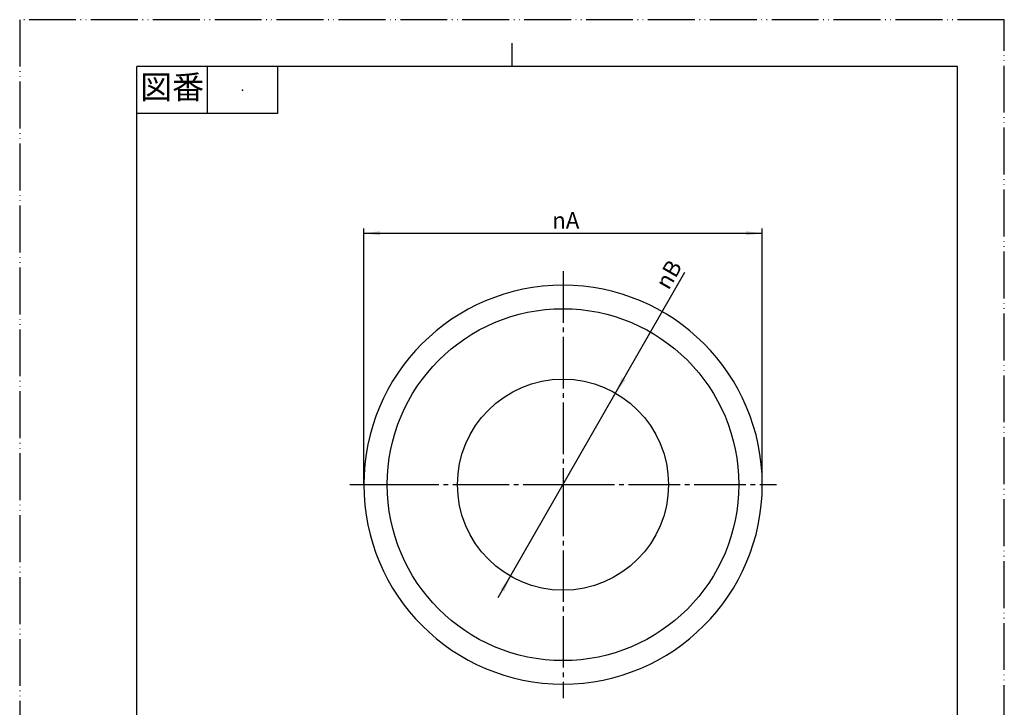
# Model space of a CAD drawing. Units: millimetres. Extents: x 0 to 210, y 0 to 297.
# Drawn here: x 0 to 210, y 150 to 297 of the extents above; entities that cross this region are included whole.
import ezdxf

# ---------------------------------------------------------------- set-up
doc = ezdxf.new("R2010")
doc.units = ezdxf.units.MM
doc.linetypes.add('DASH_CENTER', pattern=[14, 11, -1, 1, -1])
doc.linetypes.add('PHANTOM', pattern=[13, 10, -1, 0, -1, 0, -1])
doc.layers.add('1', color=7, linetype='Continuous')
doc.styles.add('CONVERTER_11', font='MS Mincho.ttf', dxfattribs={"width": 0.89})
doc.styles.add('CONVERTER_12', font='txt.shx', dxfattribs={"width": 0.9})
doc.dimstyles.new('ME10_DIM_10', dxfattribs={"dimtxt": 3.5, "dimasz": 3.5, "dimexe": 1, "dimexo": 0, "dimgap": 1, "dimtad": 1, "dimdsep": 46, "dimtxsty": 'CONVERTER_12', "dimsah": 1, "dimcen": 0.09, "dimclrd": 2, "dimclre": 2, "dimclrt": 7, "dimadec": 0, "dimazin": 0, "dimtfac": 1, "dimtdec": 4, "dimtix": 1, "dimtmove": 0, "dimatfit": 3, "dimfxl": 1, "dimtolj": 1, "dimtzin": 0, "dimarcsym": 0})

# ---------------------------------------------------------------- blocks, each defined once
blk = doc.blocks.new('開示A4')
at = {"layer": '1', "color": 4, "linetype": 'PHANTOM'}
for p, q in [((210, 297), (0, 297)), ((0, 297), (0, 0)), ((210, 0), (210, 297))]:
    blk.add_line(p, q, dxfattribs=at)
at = {"layer": '1', "color": 2, "linetype": 'Continuous'}
for p, q in [((105, 287), (105, 292)), ((40, 287), (40, 277)), ((55, 287), (55, 277)), ((55, 277), (25, 277))]:
    blk.add_line(p, q, dxfattribs=at)
at = {"layer": '1', "color": 7, "linetype": 'Continuous'}
for p, q in [((25, 148.5), (25, 287)), ((105, 287), (25, 287)), ((200, 287), (105, 287)), ((200, 148.5), (200, 287))]:
    blk.add_line(p, q, dxfattribs=at)
at = {"layer": '1', "color": 4}
blk.add_point((47.5, 282), dxfattribs=at)
at = {"layer": '1', "color": 2, "insert": (32.5, 282), "char_height": 5, "attachment_point": 5, "line_spacing_factor": 0.454545, "style": 'CONVERTER_11'}
blk.add_mtext('図番', dxfattribs=at)
blk = doc.blocks.new('開示A4枠')
at = {"layer": '1'}
blk.add_blockref('開示A4', (0, 0), dxfattribs=at)
blk = doc.blocks.new('*D3')
at = {"layer": '1', "color": 2, "linetype": 'Continuous'}
for p, q in [((73.38, 197.9), (73.38, 252.48)), ((158.38, 197.9), (158.38, 252.48)), ((73.38, 251.48), (158.38, 251.48))]:
    blk.add_line(p, q, dxfattribs=at)
at = {"layer": '1', "color": 2}
for points in [[(76.88, 251.94), (76.88, 251.02), (73.38, 251.48)], [(154.88, 251.02), (154.88, 251.94), (158.38, 251.48)]]:
    blk.add_solid(points, dxfattribs=at)
at = {"layer": '1', "color": 7, "insert": (113.56, 252.48), "char_height": 3.5, "attachment_point": 7, "rotation": 0.0001, "line_spacing_factor": 0.60024, "style": 'CONVERTER_12'}
blk.add_mtext('\\C7;{\\Fgdt;n}\\C7;A', dxfattribs=at)
blk = doc.blocks.new('*D5')
at = {"color": 2, "linetype": 'Continuous'}
blk.add_line((102.07, 173.83), (141.84, 243.16), dxfattribs=at)
at = {"color": 2}
for points in [[(128.42, 220.68), (129.22, 220.23), (127.07, 217.42)], [(103.34, 175.12), (102.54, 175.58), (104.69, 178.38)]]:
    blk.add_solid(points, dxfattribs=at)
at = {"color": 7, "insert": (138.41, 239.2), "char_height": 3.5, "attachment_point": 7, "rotation": 60.1621, "line_spacing_factor": 0.60024, "style": 'CONVERTER_12'}
blk.add_mtext('\\C7;{\\Fgdt;n}\\C7;B', dxfattribs=at)

msp = doc.modelspace()

# ---------------------------------------------------------------- linework, layer by layer
at = {"color": 2, "linetype": 'DASH_CENTER'}
for p, q in [((115.88, 243.401), (115.88, 197.901)), ((70.38, 197.901), (73.38, 197.901)), ((73.38, 197.901), (78.38, 197.901)), ((78.38, 197.901), (93.38, 197.901)), ((93.38, 197.901), (115.88, 197.901)), ((115.88, 197.901), (161.38, 197.901)), ((115.88, 197.901), (115.88, 152.401))]:
    msp.add_line(p, q, dxfattribs=at)
at = {"color": 7, "linetype": 'Continuous'}
for radius in [37.5, 22.5]:
    msp.add_circle((115.88, 197.901), radius, dxfattribs=at)
for start, end in [(0, 180), (180, 0)]:
    msp.add_arc((115.88, 197.901), 42.5, start, end, dxfattribs=at)

# ---------------------------------------------------------------- block references
for name in ['開示A4枠', '*D5']:
    msp.add_blockref(name, (0, 0))

# ---------------------------------------------------------------- dimensions: what is measured, and where the dimension line sits
at = {"layer": '1'}
dim = msp.add_aligned_dim(p1=(158.38, 197.901), p2=(73.38, 197.901), distance=-53.576, text='{\\Fgdt;n}A', dimstyle='ME10_DIM_10', override={"dimpost": '{\\Fgdt;n}<>'}, dxfattribs=at)
dim.commit()
dim.dimension.update_dxf_attribs({"geometry": '*D3', "text_midpoint": (115.726, 254.227), "text_rotation": 0.00014})

doc.saveas('drawing.dxf')
